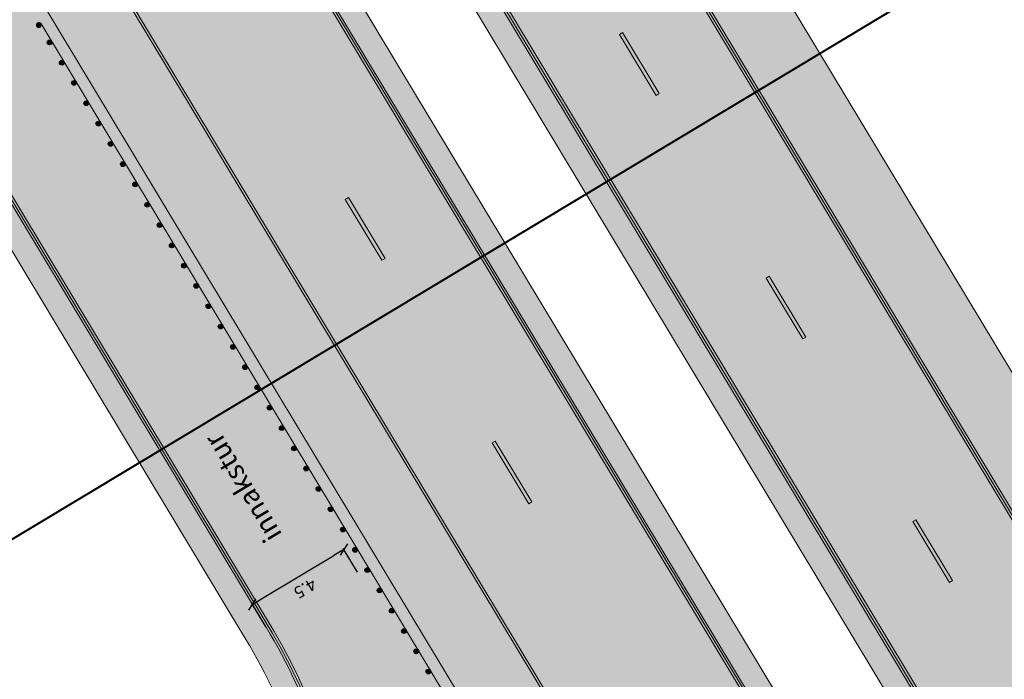
# Model space of a CAD drawing. Units: metres. Extents: x 35431 to 35828, y 81635 to 82270.
# Drawn here: x 35573 to 35614, y 81990 to 82018 of the extents above; entities that cross this region are included whole.
import ezdxf
from ezdxf.enums import TextEntityAlignment as Align

# ---------------------------------------------------------------- set-up
doc = ezdxf.new("R2010")
doc.units = ezdxf.units.M
doc.header["$MEASUREMENT"] = 0
doc.layers.get('DEFPOINTS').update_dxf_attribs({"lineweight": 0})
for name, color, linetype, lineweight in [('HRINGVEGUR', 7, 'Continuous', 0), ('Kantlína', 7, 'Continuous', 0), ('Malarsvæði fylling', 7, 'Continuous', 0), ('Malbik fylling', 7, 'Continuous', 0), ('MALSETNINGAR', 7, 'Continuous', 0), ('MIDLINA-VEGAR', 7, 'Continuous', 0), ('RAMMI', 7, 'Continuous', 0), ('TEXTI', 7, 'Continuous', 0), ('Vegrið', 7, 'Continuous', 0), ('Vegöxl', 7, 'Continuous', 0)]:
    doc.layers.add(name, color=color, linetype=linetype, lineweight=lineweight)
doc.styles.get("Standard").update_dxf_attribs({"font": 'arial.ttf'})
doc.styles.add('Style-arial', font='arial.ttf')
doc.styles.add('Style-font005', font='arial.ttf')
doc.dimstyles.get("Standard").update_dxf_attribs({"dimtxt": 0.18, "dimasz": 0.18, "dimexe": 0.18, "dimexo": 0.0625, "dimgap": 0.09, "dimtad": 0, "dimtih": 1, "dimtoh": 1, "dimdec": 4, "dimzin": 0, "dimdsep": 46, "dimtxsty": 'Standard', "dimcen": 0.09000000000000001, "dimadec": 0, "dimazin": 0, "dimtfac": 1, "dimtdec": 4, "dimtofl": 0, "dimtmove": 0, "dimatfit": 3, "dimfxl": 1, "dimtolj": 1, "dimtzin": 0, "dimarcsym": 0})

# ---------------------------------------------------------------- blocks, each defined once
blk = doc.blocks.new('_Oblique_0.5')
at = {"color": 0, "linetype": 'ByBlock', "lineweight": -2}
for p, q in [((0, 0), (-1, 0)), ((0.5, 0.25), (-0.5, -0.25))]:
    blk.add_line(p, q, dxfattribs=at)
blk = doc.blocks.new('*D185')
at = {"layer": 'DEFPOINTS', "color": 0, "linetype": 'Continuous', "lineweight": 13, "transparency": 16777216}
for p in [(35586.42356070378, 81995.9075070839), (35587.02820299302, 81994.9027665416), (35583.17253212507, 81992.58246437207)]:
    blk.add_point(p, dxfattribs=at)
at = {"layer": 'MALSETNINGAR', "color": 0, "linetype": 'Continuous', "lineweight": -2, "transparency": 16777216}
for p, q in [((35587.0024218578, 81994.945607329), (35586.39777956856, 81995.95034787132)), ((35582.99629771005, 81993.84501626651), (35585.99515282956, 81995.64969573171)), ((35583.14675098984, 81992.62530515948), (35582.54210870062, 81993.63004570178))]:
    blk.add_line(p, q, dxfattribs=at)
at = {"layer": 'MALSETNINGAR', "color": 0, "linetype": 'Continuous', "lineweight": -2, "transparency": 16777216, "xscale": 0.5, "yscale": 0.5, "zscale": 0.5}
for p, rotation in [((35586.42356070378, 81995.90750708387), 31.03908649832208), ((35582.56788983583, 81993.58720491434), 211.0390864983221)]:
    blk.add_blockref('_Oblique_0.5', p, dxfattribs=dict(at, rotation=rotation))
at = {"layer": 'MALSETNINGAR', "color": 0, "linetype": 'Continuous', "lineweight": 13, "transparency": 16777216, "insert": (35584.75573487705, 81994.31529526104), "char_height": 0.5, "attachment_point": 5, "rotation": 211.0390864983221, "style": 'Style-font005'}
blk.add_mtext('4.5', dxfattribs=at)

msp = doc.modelspace()

# ---------------------------------------------------------------- hatches: boundary and pattern name
at = {"layer": 'Kantlína', "linetype": 'Continuous', "lineweight": 13, "extrusion": (0, 0, -1)}
for points in [[(-35824.92527294813, 81647.68385136165), (-35825.01095452297, 81647.7354136321), (-35451.72974222059, 82268.02078625363), (-35451.64406064574, 82267.9692239832)], [(-35818.75618608627, 81643.97139027885), (-35818.84186766112, 81644.02295254928), (-35445.56065535873, 82264.30832517082), (-35445.47497378389, 82264.25676290038)], [(-35813.3582360926, 81640.72298515229), (-35813.44391766745, 81640.77454742273), (-35440.16270536506, 82261.05992004425), (-35440.07702379022, 82261.00835777383)], [(-35682.91974740383, 81837.74820742529, 0.04184531397576322), (-35673.60784659792, 81850.64456862267), (-35573.03847104216, 82017.76177285089, 0.0520816412324997), (-35564.65560600951, 82035.67651352887, -0.05208164123250812), (-35555.90290869601, 82054.38161041323), (-35555.98859027086, 82054.43317268365, 0.05208164123257665), (-35564.75009311485, 82035.70925779438, -0.05208164123246508), (-35573.124152617, 82017.81333512136), (-35673.69352817275, 81850.6961308931, -0.04183561722137084), (-35682.99325018614, 81837.81611113535, 0.06029670784933465), (-35697.69476221662, 81818.9585150495), (-35697.60908064179, 81818.90695277906, -0.06030600280055581)]]:
    msp.add_hatch(color=254, dxfattribs=at).paths.add_polyline_path(points)
at = {"layer": 'Kantlína', "linetype": 'Continuous', "lineweight": 13}
h = msp.add_hatch(color=254, dxfattribs=at)
edge = h.paths.add_edge_path()
edge.add_line((35433.99364275471, 82257.3474186621), (35458.34591913586, 82216.88098121132))
edge.add_arc((35329.65219372126, 82139.43445101866), 150.1999999999033, 22.27848023551678, 31.0390864984945, ccw=False)
edge.add_arc((35607.25784572476, 82253.1670407882), 149.8000000000533, 202.2784802354657, 211.0390864983067)
edge.add_line((35478.90684660915, 82175.92675967763), (35551.21615030923, 82055.76961832849))
edge.add_arc((35469.64729105821, 82006.68233687498), 95.20000000004623, 18.019487420725284, 31.039086498346194, ccw=False)
edge.add_arc((35654.60733029315, 82066.84905430439), 99.30000000000477, 198.0194874207125, 211.0390864983084)
edge.add_line((35569.52552647355, 82015.64771976315), (35583.31811413913, 81992.72842970084))
edge.add_arc((35561.7263572802, 81979.73473755177), 25.19999999841222, 6.544438026683224, 31.039086499513303, ccw=False)
edge.add_arc((35611.40054515823, 81985.4334267475), 24.80000000050118, 186.5444380266366, 211.0390864975016)
edge.add_line((35590.15151459644, 81972.64598367985), (35638.37265691801, 81892.5163970643))
edge.add_arc((35616.78090005744, 81879.52270491488), 25.19999999999499, 12.844214159503224, 31.0390864982744, ccw=False)
edge.add_arc((35665.52980499951, 81890.63775178626), 24.80000000004368, 192.8442141596198, 211.0390864983304)
edge.add_line((35644.28077443829, 81877.85030871852), (35662.01175276405, 81848.38655288173))
edge.add_line((35662.01175276405, 81848.38655288173), (35663.77620427676, 81845.45454498002))
edge.add_arc((35685.02523483801, 81858.24198804774), 24.80000000005738, 211.0390864982756, 236.8810192613938)
edge.add_arc((35619.4597011417, 81757.73745685074), 95.19999999999271, 31.039086498344773, 56.88101926149102, ccw=False)
edge.add_line((35701.02856039267, 81806.82473830422), (35774.43796642133, 81684.83954517978))
edge.add_arc((35902.78896553651, 81762.0798262901), 149.799999999542, 211.0390864983069, 219.7996927612274)
edge.add_arc((35672.30287871866, 81570.04815238412), 150.2000000000206, 31.03908649820829, 39.79969276125058, ccw=False)
edge.add_line((35800.99660413375, 81647.49468257619), (35807.27483080555, 81637.06208633988))
edge.add_line((35807.27483080555, 81637.06208633988), (35807.18914923071, 81637.01052406945))
edge.add_line((35807.18914923071, 81637.01052406945), (35800.9109225589, 81647.44312030576))
edge.add_arc((35672.30287871874, 81570.0481523841), 150.0999999999598, 31.03908649823242, 39.79969276127147)
edge.add_arc((35902.78896553655, 81762.07982629006), 149.8999999995666, 211.0390864982913, 219.7996927612111, ccw=False)
edge.add_line((35774.35228484649, 81684.78798290934), (35700.94287881783, 81806.77317603378))
edge.add_arc((35619.45970114169, 81757.73745685074), 95.0999999999988, 31.03908649833853, 56.88101926148882)
edge.add_arc((35685.02523483799, 81858.24198804774), 24.90000000004002, 211.0390864983169, 236.8810192614306, ccw=False)
edge.add_line((35663.69052270192, 81845.40298270958), (35661.92607118921, 81848.33499061129))
edge.add_line((35661.92607118921, 81848.33499061129), (35644.19509286344, 81877.7987464481))
edge.add_arc((35665.52980499947, 81890.63775178623), 24.89999999999375, 192.8442141595844, 211.0390864983027, ccw=False)
edge.add_arc((35616.78090005741, 81879.5227049149), 25.10000000002037, 12.84421415944802, 31.03908649822484)
edge.add_line((35638.28697534317, 81892.46483479388), (35590.06583302163, 81972.5944214095))
edge.add_arc((35611.4005451577, 81985.43342674762), 24.90000000002366, 186.5444380270566, 211.0390864982222, ccw=False)
edge.add_arc((35561.72635727985, 81979.73473755195), 25.09999999870547, 6.544438026180174, 31.03893821962435)
edge.add_line((35583.23246605798, 81992.67681177356), (35569.4398448987, 82015.59615749272))
edge.add_arc((35654.60733029313, 82066.84905430436), 99.39999999997873, 198.0194874206963, 211.0390864982929, ccw=False)
edge.add_arc((35469.64729105825, 82006.68233687496), 95.10000000001293, 18.01948742074477, 31.03908649836332)
edge.add_line((35551.13046873439, 82055.71805605805), (35478.82116503431, 82175.8751974072))
edge.add_arc((35607.25784572476, 82253.16704078825), 149.9000000000749, 202.2784802354829, 211.0390864983235, ccw=False)
edge.add_arc((35329.65219372125, 82139.43445101868), 150.0999999999007, 22.27848023550881, 31.03908649848585)
edge.add_line((35458.26023756102, 82216.82941894088), (35433.90796117987, 82257.29585639166))
edge.add_line((35433.90796117987, 82257.29585639166), (35433.99364275471, 82257.3474186621))
msp.add_hatch(color=254, dxfattribs=at).paths.add_polyline_path([(35697.69476221663, 81818.95851504948), (35569.69062011541, 82031.66436351858), (35555.98859027083, 82054.43317268364), (35556.07427184566, 82054.4847349541), (35684.40999201976, 81841.22789966404), (35697.78044379146, 81819.01007731992)])
at = {"layer": 'Malarsvæði fylling', "linetype": 'Continuous', "lineweight": 13, "extrusion": (-8.342490218289731e-15, -5.512925052932593e-15, -1)}
h = msp.add_hatch(color=254, dxfattribs=at)
edge = h.paths.add_edge_path()
edge.add_line((-35700.85719724298, 81806.72161376335), (-35774.26660327164, 81684.7364206389))
edge.add_arc((-35902.78896553659, 81762.07982629024), 149.9999999997006, 320.20030723874606, 328.960913501659, ccw=False)
edge.add_arc((-35672.30287871853, 81570.04815238406), 150.0000000001496, 140.200307238766, 148.9609135017621)
edge.add_line((-35800.82524098401, 81647.3915580354), (-35798.25479373867, 81645.84468992233))
edge.add_line((-35798.25479373867, 81645.84468992233), (-35785.64213168194, 81666.80328501307))
edge.add_arc((-35902.78896553681, 81762.07982629049), 151.0000000000227, 320.8782414503881, 328.9609135016209)
edge.add_line((-35773.4097875232, 81684.22079793455), (-35700.00038149455, 81806.20599105899))
edge.add_arc((-35619.45970114159, 81757.73745685066), 94.00000000011485, 124.1733383552168, 148.9609135016602, ccw=False)
edge.add_arc((-35619.45970095232, 81757.7374565672), 94.00000034094454, 123.1189807407493, 124.1733383536158, ccw=False)
edge.add_arc((-35685.02523483753, 81858.24198804733), 25.99999999943776, 303.1189807382536, 328.9609135017898)
edge.add_line((-35662.74802537868, 81844.83579773475), (-35643.25259554017, 81877.23156147332))
edge.add_arc((-35665.52980499944, 81890.63775178618), 25.99999999994132, 328.9609135017473, 347.1557858404801)
edge.add_arc((-35616.78090005741, 81879.52270491484), 24.00000000005409, 148.960913501659, 167.1557858404429, ccw=False)
edge.add_line((-35637.34447801988, 81891.8976498191), (-35602.13111135828, 81950.41207685448))
edge.add_line((-35602.13111135828, 81950.41207685448), (-35597.32757677353, 81951.60625250875))
edge.add_line((-35597.32757677353, 81951.60625250875), (-35587.68176778495, 81967.63479620675))
edge.add_line((-35587.68176778495, 81967.63479620675), (-35590.66525627312, 81969.4302281948))
edge.add_line((-35590.66525627312, 81969.4302281948), (-35589.12333569832, 81972.02723643467))
edge.add_arc((-35611.40054515778, 81985.43342674745), 26.00000000005839, 328.9609135021271, 353.4555619733763)
edge.add_arc((-35561.72635727884, 81979.73473755154), 23.99999999978579, 148.9609135030582, 173.4555619731358, ccw=False)
edge.add_line((-35582.28993524139, 81992.10968245516), (-35568.49714955631, 82015.02930156981))
edge.add_arc((-35654.6073302934, 82066.84905430452), 100.5000000002985, 328.9611324456817, 341.9805125792738)
edge.add_arc((-35469.64729105965, 82006.68233687551), 93.99999999850117, 148.9609135017007, 161.9805125793017, ccw=False)
edge.add_line((-35550.18797141127, 82055.15087108295), (-35477.878667711, 82175.30801243246))
edge.add_arc((-35607.2578457245, 82253.16704078844), 150.9999999999517, 328.9609135015853, 337.0435855528403)
edge.add_line((-35468.21677079747, 82194.27239346698), (-35455.6041087409, 82215.23098855733))
edge.add_line((-35455.6041087409, 82215.23098855733), (-35458.17455598622, 82216.7778566704))
edge.add_arc((-35329.65219372107, 82139.43445101866), 150.0000000000715, 148.9609135015691, 157.7215197645142)
edge.add_arc((-35607.25784572466, 82253.16704078823), 149.9999999999777, 328.9609135016772, 337.7215197645056, ccw=False)
edge.add_line((-35478.73548345944, 82175.8236351368), (-35551.04478715955, 82055.6664937876))
edge.add_arc((-35469.6472910583, 82006.68233687502), 94.99999999994641, 148.9609135016572, 161.9805125792664)
edge.add_arc((-35654.607330293, 82066.84905430449), 99.49999999989755, 328.96091350158684, 341.98051257922066, ccw=False)
edge.add_line((-35569.3541633239, 82015.54459522228), (-35583.14678074642, 81992.62525571248))
edge.add_arc((-35561.72635727894, 81979.73473755152), 24.99999999968657, 148.9610457648147, 173.4555619730988)
edge.add_arc((-35611.40054515706, 81985.4334267473), 24.99999999932438, 328.96091350165136, 353.4555619735064, ccw=False)
edge.add_line((-35589.98015144678, 81972.54285913907), (-35594.88898623079, 81964.3857960112))
edge.add_line((-35594.88898623079, 81964.3857960112), (-35591.46172323712, 81962.32330519387))
edge.add_line((-35591.46172323712, 81962.32330519387), (-35597.64919568916, 81952.04151621266))
edge.add_line((-35597.64919568916, 81952.04151621266), (-35602.33499366819, 81950.8766102941))
edge.add_arc((-35601.85247383796, 81948.93568922082), 1.999999999822685, 103.9609134997817, 148.9602708849768)
edge.add_line((-35603.56609376835, 81949.96695384906), (-35638.20129376832, 81892.41327252344))
edge.add_arc((-35616.78090005749, 81879.5227049149), 24.99999999995507, 148.9609135017048, 167.1557858404906)
edge.add_arc((-35665.52980499945, 81890.63775178624), 24.99999999997786, 328.96091350169337, 347.1557858404005, ccw=False)
edge.add_line((-35644.1094112886, 81877.74718417769), (-35663.60484112707, 81845.35142043914))
edge.add_arc((-35685.02523483757, 81858.24198804739), 24.999999999512, 303.11898073818816, 328.96091350187214, ccw=False)
edge.add_arc((-35619.45970116602, 81757.7374568887), 94.99999995491304, 123.118980738734, 124.1871915736252)
edge.add_arc((-35619.45970114155, 81757.73745685059), 95.0000000001924, 124.1871915729208, 148.9609135016235)
at = {"layer": 'Malarsvæði fylling', "linetype": 'Continuous', "lineweight": 13, "extrusion": (0, 0, -1)}
msp.add_hatch(color=254, dxfattribs=at).paths.add_polyline_path([(-35569.60493854057, 82031.61280124815), (-35684.23862887006, 81841.12477512317, 0.9293610110833652), (-35681.79474267091, 81839.39871257987, 0.03661263419057816), (-35673.7792097476, 81850.74769316353), (-35573.20983419183, 82017.86489739179, 0.03661263419074385), (-35566.9354241797, 82030.26166742812, 0.9293594953089689)])
at = {"layer": 'Malbik fylling', "linetype": 'Continuous', "lineweight": 13, "extrusion": (-7.687736450850872e-15, -5.171539725591851e-15, -1)}
h = msp.add_hatch(color=9, dxfattribs=at)
edge = h.paths.add_edge_path()
edge.add_line((-35774.26660327163, 81684.73642063889), (-35700.85719724296, 81806.72161376335))
edge.add_arc((-35619.45970114185, 81757.73745685094), 94.99999999973791, 124.12361957589621, 148.9609135017044, ccw=False)
edge.add_arc((-35619.45970138603, 81757.737457219), 94.99999955806565, 123.1189807364432, 124.12361957851061, ccw=False)
edge.add_arc((-35684.78126541109, 81858.00671801281), 24.66976899236576, 302.9429646561816, 329.1369295835424)
edge.add_line((-35663.60484112704, 81845.35142043912), (-35644.1094112886, 81877.74718417766))
edge.add_arc((-35665.52980499941, 81890.63775178617), 24.99999999991512, 328.9609135017276, 347.1557858404721)
edge.add_arc((-35616.78090005749, 81879.52270491484), 24.99999999996043, 148.960913501639, 167.1557858404256, ccw=False)
edge.add_line((-35638.20129376832, 81892.41327252341), (-35603.56609376835, 81949.96695384906))
edge.add_arc((-35601.85247383795, 81948.9356892208), 1.999999999838677, 103.96091350028797, 148.9602708847271, ccw=False)
edge.add_line((-35602.33499366821, 81950.8766102941), (-35597.64919568913, 81952.04151621264))
edge.add_line((-35597.64919568913, 81952.04151621264), (-35591.4617232371, 81962.32330519387))
edge.add_line((-35591.4617232371, 81962.32330519387), (-35594.88898623087, 81964.38579601125))
edge.add_line((-35594.88898623087, 81964.38579601125), (-35589.98015144678, 81972.54285913907))
edge.add_arc((-35611.40054515706, 81985.4334267473), 24.9999999993237, 328.9609135016514, 353.4555619735064)
edge.add_arc((-35561.72635727873, 81979.73473755147), 24.99999999989803, 148.9609135030258, 173.4555619730194, ccw=False)
edge.add_line((-35583.14675098982, 81992.62530515948), (-35569.35416332387, 82015.54459522224))
edge.add_arc((-35654.60733029305, 82066.84905430434), 99.49999999991395, 328.9609135016609, 341.9805125792948)
edge.add_arc((-35469.64729105963, 82006.68233687548), 94.99999999851927, 148.9609135016921, 161.9805125793004, ccw=False)
edge.add_line((-35551.04478715969, 82055.66649378728), (-35478.73548345944, 82175.82363513678))
edge.add_arc((-35607.25784572463, 82253.16704078826), 149.9999999999876, 328.9609135016601, 337.7215197644892)
edge.add_arc((-35329.65219372118, 82139.43445101871), 149.9999999999342, 148.96091350157, 157.7215197645169, ccw=False)
edge.add_line((-35458.17455598621, 82216.77785667036), (-35561.29909685487, 82045.41470698341))
edge.add_arc((-35469.64729105843, 82006.68233687505), 99.4999999998, 157.0909125105443, 161.9805125792728)
edge.add_arc((-35654.6073302931, 82066.84905430437), 94.99999999997102, 328.9609135016662, 341.9805125792899, ccw=False)
edge.add_line((-35573.20983419182, 82017.86489739179), (-35673.7792097476, 81850.74769316352))
edge.add_arc((-35755.17670584899, 81899.73185007612), 95.00000000006611, 315.94131442412004, 328.96091350169036, ccw=False)
edge.add_arc((-35615.40357642705, 81764.47756255965), 99.49999999990267, 135.9413144240935, 140.8309144928101)
edge.add_line((-35692.54447307198, 81827.32286520669), (-35800.82524098399, 81647.39155803541))
edge.add_arc((-35672.30287871879, 81570.04815238409), 149.9999999999051, 140.2003072387172, 148.9609135017125, ccw=False)
edge.add_arc((-35902.78896553691, 81762.07982629038), 150.0000000000695, 320.2003072387766, 328.9609135016725)
at = {"layer": 'MIDLINA-VEGAR', "linetype": 'Continuous', "lineweight": 13}
for points in [[(35599.60072087853, 82015.07772895216), (35598.05385276551, 82017.64817619747), (35598.18237512777, 82017.7255196031), (35599.72924324079, 82015.1550723578)], [(35588.03370827466, 82008.11682244352), (35586.48684016163, 82010.68726968883), (35586.61536252389, 82010.76461309446), (35588.16223063692, 82008.19416584916)], [(35605.78819333064, 82004.79593997094), (35604.24132521762, 82007.36638721624), (35604.36984757988, 82007.44373062188), (35605.9167156929, 82004.87328337657)], [(35594.22118072677, 81997.8350334623), (35592.67431261374, 82000.4054807076), (35592.80283497601, 82000.48282411323), (35594.34970308904, 81997.91237686793)], [(35611.97566578276, 81994.51415098972), (35610.42879766974, 81997.08459823503), (35610.557320032, 81997.16194164066), (35612.10418814502, 81994.59149439535)]]:
    msp.add_hatch(color=254, dxfattribs=at).paths.add_polyline_path(points)
at = {"layer": 'Vegrið', "linetype": 'Continuous', "lineweight": 30, "extrusion": (0, 0, -1)}
h = msp.add_hatch(color=253, dxfattribs=at)
edge = h.paths.add_edge_path()
edge.add_arc((-35573.55330737166, 82018.0441247041), 0.09999999999999998, 0, 360)
at = {"layer": 'Vegrið', "linetype": 'Continuous', "lineweight": 30}
h = msp.add_hatch(color=253, dxfattribs=at)
edge = h.paths.add_edge_path()
edge.add_arc((35574.00902234299, 82017.31263894493), 0.09999999999999999, 0, 360)
h = msp.add_hatch(color=253, dxfattribs=at)
edge = h.paths.add_edge_path()
edge.add_arc((35574.52464504733, 82016.4558231965), 0.09999999999999999, 0, 360)
h = msp.add_hatch(color=253, dxfattribs=at)
edge = h.paths.add_edge_path()
edge.add_arc((35575.04026775167, 82015.59900744807), 0.09999999999999999, 0, 360)
h = msp.add_hatch(color=253, dxfattribs=at)
edge = h.paths.add_edge_path()
edge.add_arc((35575.55589045601, 82014.74219169964), 0.09999999999999999, 0, 360)
h = msp.add_hatch(color=253, dxfattribs=at)
edge = h.paths.add_edge_path()
edge.add_arc((35576.07151316035, 82013.8853759512), 0.09999999999999999, 0, 360)
h = msp.add_hatch(color=253, dxfattribs=at)
edge = h.paths.add_edge_path()
edge.add_arc((35576.58713586471, 82013.02856020276), 0.09999999999999999, 0, 360)
h = msp.add_hatch(color=253, dxfattribs=at)
edge = h.paths.add_edge_path()
edge.add_arc((35577.10275856902, 82012.17174445432), 0.09999999999999999, 0, 360)
h = msp.add_hatch(color=253, dxfattribs=at)
edge = h.paths.add_edge_path()
edge.add_arc((35577.61838127337, 82011.3149287059), 0.09999999999999999, 0, 360)
h = msp.add_hatch(color=253, dxfattribs=at)
edge = h.paths.add_edge_path()
edge.add_arc((35578.13400397771, 82010.45811295747), 0.09999999999999999, 0, 360)
h = msp.add_hatch(color=253, dxfattribs=at)
edge = h.paths.add_edge_path()
edge.add_arc((35578.64962668205, 82009.60129720902), 0.09999999999999999, 0, 360)
h = msp.add_hatch(color=253, dxfattribs=at)
edge = h.paths.add_edge_path()
edge.add_arc((35579.16524938639, 82008.74448146058), 0.09999999999999999, 0, 360)
h = msp.add_hatch(color=253, dxfattribs=at)
edge = h.paths.add_edge_path()
edge.add_arc((35579.68087209074, 82007.88766571214), 0.09999999999999999, 0, 360)
h = msp.add_hatch(color=253, dxfattribs=at)
edge = h.paths.add_edge_path()
edge.add_arc((35580.19649479508, 82007.03084996372), 0.09999999999999999, 0, 360)
h = msp.add_hatch(color=253, dxfattribs=at)
edge = h.paths.add_edge_path()
edge.add_arc((35580.71211749942, 82006.17403421529), 0.09999999999999999, 0, 360)
h = msp.add_hatch(color=253, dxfattribs=at)
edge = h.paths.add_edge_path()
edge.add_arc((35581.22774020377, 82005.31721846687), 0.09999999999999999, 0, 360)
h = msp.add_hatch(color=253, dxfattribs=at)
edge = h.paths.add_edge_path()
edge.add_arc((35581.74336290811, 82004.46040271843), 0.09999999999999999, 0, 360)
h = msp.add_hatch(color=253, dxfattribs=at)
edge = h.paths.add_edge_path()
edge.add_arc((35582.25898561245, 82003.60358696998), 0.09999999999999999, 0, 360)
h = msp.add_hatch(color=253, dxfattribs=at)
edge = h.paths.add_edge_path()
edge.add_arc((35582.7746083168, 82002.74677122154), 0.09999999999999999, 0, 360)
h = msp.add_hatch(color=253, dxfattribs=at)
edge = h.paths.add_edge_path()
edge.add_arc((35583.29023102114, 82001.88995547312), 0.09999999999999999, 0, 360)
h = msp.add_hatch(color=253, dxfattribs=at)
edge = h.paths.add_edge_path()
edge.add_arc((35583.80585372548, 82001.03313972469), 0.09999999999999999, 0, 360)
h = msp.add_hatch(color=253, dxfattribs=at)
edge = h.paths.add_edge_path()
edge.add_arc((35584.32147642982, 82000.17632397625), 0.09999999999999999, 0, 360)
h = msp.add_hatch(color=253, dxfattribs=at)
edge = h.paths.add_edge_path()
edge.add_arc((35584.83709913417, 81999.31950822781), 0.09999999999999999, 0, 360)
h = msp.add_hatch(color=253, dxfattribs=at)
edge = h.paths.add_edge_path()
edge.add_arc((35585.35272183852, 81998.46269247937), 0.09999999999999999, 0, 360)
h = msp.add_hatch(color=253, dxfattribs=at)
edge = h.paths.add_edge_path()
edge.add_arc((35585.86834454287, 81997.60587673094), 0.09999999999999999, 0, 360)
h = msp.add_hatch(color=253, dxfattribs=at)
edge = h.paths.add_edge_path()
edge.add_arc((35585.86834454286, 81997.60587673093), 0.09999999999999999, 0, 360)
h = msp.add_hatch(color=253, dxfattribs=at)
edge = h.paths.add_edge_path()
edge.add_arc((35586.38396724721, 81996.7490609825), 0.09999999999999999, 0, 360)
h = msp.add_hatch(color=253, dxfattribs=at)
edge = h.paths.add_edge_path()
edge.add_arc((35586.3839672472, 81996.7490609825), 0.09999999999999999, 0, 360)
h = msp.add_hatch(color=253, dxfattribs=at)
edge = h.paths.add_edge_path()
edge.add_arc((35586.89958995154, 81995.89224523408), 0.09999999999999999, 0, 360)
h = msp.add_hatch(color=253, dxfattribs=at)
edge = h.paths.add_edge_path()
edge.add_arc((35586.89958995155, 81995.89224523409), 0.09999999999999999, 0, 360)
h = msp.add_hatch(color=253, dxfattribs=at)
edge = h.paths.add_edge_path()
edge.add_arc((35587.41521265588, 81995.03542948564), 0.09999999999999999, 0, 360)
h = msp.add_hatch(color=253, dxfattribs=at)
edge = h.paths.add_edge_path()
edge.add_arc((35587.41521265589, 81995.03542948565), 0.09999999999999999, 0, 360)
h = msp.add_hatch(color=253, dxfattribs=at)
edge = h.paths.add_edge_path()
edge.add_arc((35587.93083536022, 81994.1786137372), 0.09999999999999999, 0, 360)
h = msp.add_hatch(color=253, dxfattribs=at)
edge = h.paths.add_edge_path()
edge.add_arc((35587.93083536023, 81994.17861373721), 0.09999999999999999, 0, 360)
h = msp.add_hatch(color=253, dxfattribs=at)
edge = h.paths.add_edge_path()
edge.add_arc((35588.44645806457, 81993.32179798876), 0.09999999999999999, 0, 360)
h = msp.add_hatch(color=253, dxfattribs=at)
edge = h.paths.add_edge_path()
edge.add_arc((35588.44645806458, 81993.32179798877), 0.09999999999999999, 0, 360)
h = msp.add_hatch(color=253, dxfattribs=at)
edge = h.paths.add_edge_path()
edge.add_arc((35588.96208076892, 81992.46498224033), 0.09999999999999999, 0, 360)
h = msp.add_hatch(color=253, dxfattribs=at)
edge = h.paths.add_edge_path()
edge.add_arc((35588.96208076892, 81992.46498224033), 0.09999999999999999, 0, 360)
h = msp.add_hatch(color=253, dxfattribs=at)
edge = h.paths.add_edge_path()
edge.add_arc((35589.47770347326, 81991.60816649189), 0.09999999999999999, 0, 360)
h = msp.add_hatch(color=253, dxfattribs=at)
edge = h.paths.add_edge_path()
edge.add_arc((35589.47770347327, 81991.6081664919), 0.09999999999999999, 0, 360)
h = msp.add_hatch(color=253, dxfattribs=at)
edge = h.paths.add_edge_path()
edge.add_arc((35589.9933261776, 81990.75135074345), 0.09999999999999999, 0, 360)
h = msp.add_hatch(color=253, dxfattribs=at)
edge = h.paths.add_edge_path()
edge.add_arc((35589.99332617761, 81990.75135074348), 0.09999999999999999, 0, 360)

# ---------------------------------------------------------------- linework, layer by layer
at = {"layer": 'HRINGVEGUR', "color": 7, "linetype": 'Continuous', "lineweight": 13}
for p, q in [((35451.81541032228, 82268.07237091252), (35825.09663609782, 81647.78697590252)), ((35445.38929220905, 82264.20520062995), (35818.67050451143, 81643.91982800841)), ((35440.24839771843, 82261.11146440388), (35813.52959924229, 81640.82610969315)), ((35573.63824206604, 82018.12270874399), (35674.20761762179, 81851.00550451568)), ((35569.35416332388, 82015.54459522225), (35583.14675098982, 81992.62530515948))]:
    msp.add_line(p, q, dxfattribs=at)
for points in [[(35774.35228484649, 81684.78798290934), (35700.94287881783, 81806.77317603378, 0.11323701145883), (35671.42038659596, 81837.38729782435, -0.1132370114586529), (35663.69052270192, 81845.40298270958), (35661.92607118921, 81848.33499061129), (35644.19509286343, 81877.7987464481, -0.07955732193814057), (35641.25285033834, 81885.10245844428, 0.07955732193839518), (35638.28697534316, 81892.46483479388), (35590.06583302162, 81972.5944214095, -0.107286887547423), (35586.66279959389, 81982.59547952791, 0.1072862331167821), (35583.23246605798, 81992.67681177356), (35569.43984489869, 82015.59615749272, -0.05686990839745485), (35560.08276525484, 82036.10061362326, 0.05686990839755933), (35551.13046873438, 82055.71805605805)], [(35551.21615030922, 82055.76961832849, -0.05686990839756034), (35560.17786039069, 82036.1315476682, 0.0568699083974553), (35569.52552647354, 82015.64771976315), (35583.31811413913, 81992.72842970084, -0.1072868875547928), (35586.76214796969, 81982.60687690631, 0.1072868875461179), (35590.15151459643, 81972.64598367985), (35638.372656918, 81892.5163970643, -0.07955732193839474), (35641.35034814822, 81885.12468853802, 0.07955732193814045), (35644.28077443828, 81877.85030871852), (35662.01175276405, 81848.38655288173), (35663.77620427676, 81845.45454498002, 0.1132370114586369), (35671.47502454071, 81837.47105160034, -0.1132370114588054), (35701.02856039267, 81806.82473830422), (35774.43796642133, 81684.83954517978, 0.0382439848421323)]]:
    msp.add_lwpolyline(points, format="xyb", dxfattribs=at)
msp.add_arc((35561.72635727863, 81979.73473755144), 25, 6.544438027025725, 31.03908649691728, dxfattribs=at)
at = {"layer": 'Kantlína', "color": 7, "linetype": 'Continuous', "lineweight": 13, "flags": 128}
msp.add_lwpolyline([(35569.69062011541, 82031.66436351858), (35697.69476221663, 81818.95851504948), (35697.78044379146, 81819.01007731992), (35684.40999201976, 81841.22789966404), (35556.07427184566, 82054.4847349541), (35555.98859027083, 82054.43317268364), (35569.69062011541, 82031.66436351858)], close=True, dxfattribs=at)
at = {"layer": 'Kantlína', "color": 7, "linetype": 'Continuous', "lineweight": 13}
for points in [[(35824.92527294813, 81647.68385136165), (35451.64406064574, 82267.9692239832), (35451.72974222059, 82268.02078625363), (35825.01095452297, 81647.7354136321)], [(35818.75618608627, 81643.97139027885), (35445.47497378389, 82264.25676290038), (35445.56065535873, 82264.30832517082), (35818.84186766112, 81644.02295254928)], [(35813.3582360926, 81640.72298515229), (35440.07702379022, 82261.00835777383), (35440.16270536506, 82261.05992004425), (35813.44391766745, 81640.77454742273)]]:
    msp.add_3dface(points, dxfattribs=at)
at = {"layer": 'Malarsvæði fylling', "color": 254, "linetype": 'Continuous', "lineweight": 13}
for points in [[(35827.66708873239, 81649.33383506014), (35454.38585756763, 82269.61923902556), (35825.09664148703, 81647.78696694711), (35451.81541032228, 82268.0723709125)], [(35445.38929220904, 82264.20520062995), (35818.67050451139, 81643.91982800838), (35444.53247646063, 82263.68957792562), (35817.81368876299, 81643.40420530406)]]:
    msp.add_solid(points, dxfattribs=at)
at = {"layer": 'Malarsvæði fylling', "color": 254, "linetype": 'Continuous', "lineweight": 13, "extrusion": (0, 0, -1)}
msp.add_solid([(-35814.38641678715, 81641.34172941235), (-35441.1052134669, 82261.62708710824), (-35813.52960103867, 81640.82610670797), (-35440.24839771842, 82261.11146440386)], dxfattribs=at)
at = {"layer": 'Malbik fylling', "color": 9, "linetype": 'Continuous', "lineweight": 13, "extrusion": (0, 0, -1)}
for points in [[(-35825.09663609782, 81647.78697590252), (-35451.81541032232, 82268.07237091253), (-35818.67051798452, 81643.91980561994), (-35445.38929220904, 82264.20520062995)], [(-35440.24839771842, 82261.11146440386), (-35813.52958576864, 81640.8261320813), (-35433.82227960576, 82257.24429412167), (-35807.10346765586, 81636.95896179903)]]:
    msp.add_solid(points, dxfattribs=at)
at = {"layer": 'MIDLINA-VEGAR', "color": 7, "linetype": 'Continuous', "lineweight": 13}
for points in [[(35599.72924324079, 82015.1550723578), (35598.18237512777, 82017.7255196031), (35598.05385276551, 82017.64817619747), (35599.60072087853, 82015.07772895216)], [(35588.16223063692, 82008.19416584916), (35586.61536252389, 82010.76461309446), (35586.48684016163, 82010.68726968883), (35588.03370827466, 82008.11682244352)], [(35605.9167156929, 82004.87328337657), (35604.36984757988, 82007.44373062188), (35604.24132521762, 82007.36638721624), (35605.78819333064, 82004.79593997094)], [(35594.34970308904, 81997.91237686793), (35592.80283497601, 82000.48282411323), (35592.67431261374, 82000.4054807076), (35594.22118072677, 81997.8350334623)], [(35612.10418814502, 81994.59149439535), (35610.557320032, 81997.16194164066), (35610.42879766974, 81997.08459823503), (35611.97566578276, 81994.51415098972)]]:
    msp.add_3dface(points, dxfattribs=at)
at = {"layer": 'RAMMI', "color": 7, "linetype": 'Continuous', "lineweight": 40}
msp.add_3dface([(35728.30517060862, 81858.72052643624), (35626.0594192741, 82028.62434701284), (35505.66438279063, 81956.17188052346), (35607.91056038238, 81786.26831646395)], dxfattribs=at)
at = {"layer": 'Vegrið', "color": 7, "linetype": 'Continuous', "lineweight": 30, "extrusion": (0, 0, -1)}
msp.add_circle((-35573.55330737166, 82018.0441247041), 0.09999999999999998, dxfattribs=at)
at = {"layer": 'Vegrið', "color": 7, "linetype": 'Continuous', "lineweight": 30}
for centre in [(35574.00902234299, 82017.31263894493), (35574.52464504733, 82016.4558231965), (35575.04026775167, 82015.59900744807), (35575.55589045601, 82014.74219169964), (35576.07151316035, 82013.8853759512), (35576.58713586471, 82013.02856020276), (35577.10275856902, 82012.17174445432), (35577.61838127337, 82011.3149287059), (35578.13400397771, 82010.45811295747), (35578.64962668205, 82009.60129720902), (35579.16524938639, 82008.74448146058), (35579.68087209074, 82007.88766571214), (35580.19649479508, 82007.03084996372), (35580.71211749942, 82006.17403421529), (35581.22774020377, 82005.31721846687), (35581.74336290811, 82004.46040271843), (35582.25898561245, 82003.60358696998), (35582.7746083168, 82002.74677122154), (35583.29023102114, 82001.88995547312), (35583.80585372548, 82001.03313972469), (35584.32147642982, 82000.17632397625), (35584.83709913417, 81999.31950822781), (35585.35272183852, 81998.46269247937), (35585.86834454287, 81997.60587673094), (35585.86834454286, 81997.60587673093), (35586.38396724721, 81996.7490609825), (35586.3839672472, 81996.7490609825), (35586.89958995154, 81995.89224523408), (35586.89958995155, 81995.89224523409), (35587.41521265588, 81995.03542948564), (35587.41521265589, 81995.03542948565), (35587.93083536022, 81994.1786137372), (35587.93083536023, 81994.17861373721), (35588.44645806457, 81993.32179798876), (35588.44645806458, 81993.32179798877), (35588.96208076892, 81992.46498224033), (35588.96208076892, 81992.46498224033), (35589.47770347326, 81991.60816649189), (35589.47770347327, 81991.6081664919), (35589.9933261776, 81990.75135074345), (35589.99332617761, 81990.75135074348)]:
    msp.add_circle(centre, 0.09999999999999999, dxfattribs=at)
at = {"layer": 'Vegöxl', "color": 251, "linetype": 'Continuous', "lineweight": 13}
for p, q in [((35454.3858575676, 82269.61923902556), (35827.66708873239, 81649.33383506016)), ((35444.5324764606, 82263.6895779256), (35817.81368876299, 81643.40420530408)), ((35441.10521346687, 82261.62708710822), (35814.38641678716, 81641.34172941235)), ((35566.97800972217, 82030.15978916765), (35681.72466571397, 81839.48404679654)), ((35582.28993524137, 81992.10968245516), (35568.49714955631, 82015.02930156981))]:
    msp.add_line(p, q, dxfattribs=at)
msp.add_arc((35561.72635727863, 81979.73473755144), 24, 6.544438027025725, 31.03908649691728, dxfattribs=at)

# ---------------------------------------------------------------- texts
at = {"layer": 'TEXTI', "color": 7, "linetype": 'Continuous', "lineweight": 53, "style": 'Style-arial'}
msp.add_text('innakstur', height=0.84375, rotation=121.0390834278531, dxfattribs=at).set_placement((35583.48314298761, 81996.3174358661), align=Align.MIDDLE_LEFT)

# ---------------------------------------------------------------- dimensions: what is measured, and where the dimension line sits
at = {"layer": 'MALSETNINGAR', "color": 7, "linetype": 'Continuous', "lineweight": 13}
dim = msp.add_linear_dim(base=(35586.42356070378, 81995.9075070839), p1=(35583.17253212506, 81992.58246437207), p2=(35587.02820299302, 81994.90276654159), angle=31.03908649832558, dimstyle='Standard', override={"dimtxt": 0.5, "dimasz": 0.5, "dimexe": 0.05, "dimexo": 0.05, "dimgap": 0.25, "dimtad": 1, "dimtih": 0, "dimtoh": 0, "dimdec": 2, "dimzin": 11, "dimtxsty": 'Style-font005', "dimblk": '_Oblique_0.5', "dimtdec": 2, "dimatfit": 1, "dimtolj": 0, "dimtzin": 11}, dxfattribs=at)
dim.commit()
dim.dimension.update_dxf_attribs({"geometry": '*D185', "text_midpoint": (35584.75573487706, 81994.31529526101)})

doc.saveas('drawing.dxf')
